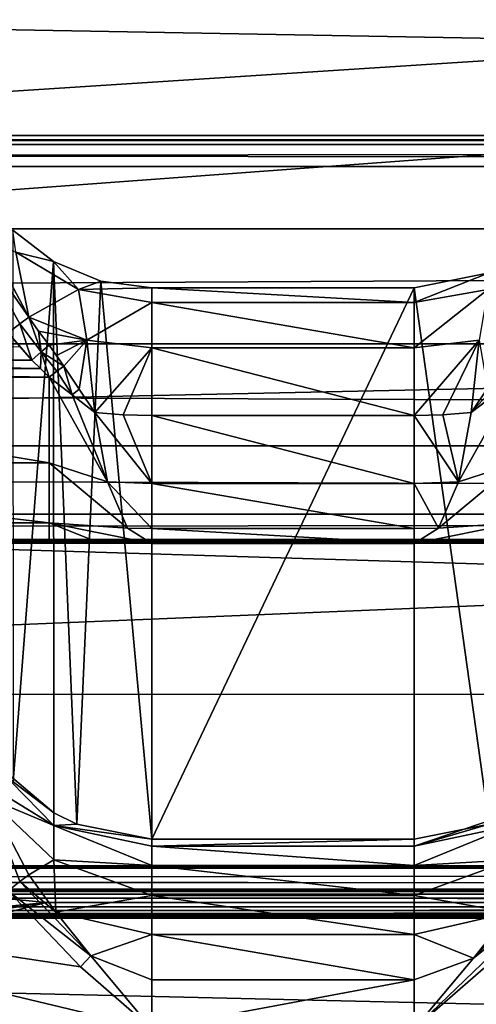
# Model space of a CAD drawing. Units: millimetres. Extents: x -200 to 200, y -508 to 512.
# Drawn here: x 11 to 18, y 416 to 431 of the extents above; entities that cross this region are included whole.
import ezdxf

# ---------------------------------------------------------------- set-up
doc = ezdxf.new("R2010")
doc.units = ezdxf.units.MM
doc.header["$LTSCALE"] = 65.185185
for name, color, linetype in [('104', 7, 'CONTINUOUS'), ('108', 7, 'CONTINUOUS'), ('1119', 7, 'CONTINUOUS'), ('1126', 7, 'CONTINUOUS'), ('1127', 7, 'CONTINUOUS'), ('1131', 7, 'CONTINUOUS'), ('1132', 7, 'CONTINUOUS'), ('1133', 7, 'CONTINUOUS'), ('1134', 7, 'CONTINUOUS'), ('1135', 7, 'CONTINUOUS'), ('119', 7, 'CONTINUOUS'), ('122', 7, 'CONTINUOUS'), ('127', 7, 'CONTINUOUS'), ('1442', 7, 'CONTINUOUS'), ('145', 7, 'CONTINUOUS'), ('154', 7, 'CONTINUOUS'), ('199', 7, 'CONTINUOUS'), ('200', 7, 'CONTINUOUS'), ('277', 7, 'CONTINUOUS'), ('328', 7, 'CONTINUOUS'), ('329', 7, 'CONTINUOUS'), ('344', 7, 'CONTINUOUS'), ('367', 7, 'CONTINUOUS'), ('462', 7, 'CONTINUOUS'), ('463', 7, 'CONTINUOUS'), ('464', 7, 'CONTINUOUS'), ('531', 7, 'CONTINUOUS'), ('532', 7, 'CONTINUOUS'), ('533', 7, 'CONTINUOUS'), ('613', 7, 'CONTINUOUS'), ('631', 7, 'CONTINUOUS'), ('706', 7, 'CONTINUOUS'), ('707', 7, 'CONTINUOUS'), ('708', 7, 'CONTINUOUS'), ('709', 7, 'CONTINUOUS'), ('710', 7, 'CONTINUOUS'), ('90', 7, 'CONTINUOUS'), ('912', 7, 'CONTINUOUS'), ('920', 7, 'CONTINUOUS'), ('97', 7, 'CONTINUOUS'), ('98', 7, 'CONTINUOUS')]:
    doc.layers.add(name, color=color, linetype=linetype)

msp = doc.modelspace()

# ---------------------------------------------------------------- linework, layer by layer
at = {"layer": '104', "color": 252, "linetype": 'Continuous', "true_color": 0x8a8f91}
for points in [[(-178.5, 441.126, -291.229), (-178.5, 434.662, -290.889), (178.5, 428.197, -290.55), (-178.5, 441.126, -291.229)], [(178.5, 434.662, -290.889), (-178.5, 441.126, -291.229), (178.5, 428.197, -290.55), (178.5, 434.662, -290.889)], [(-178.5, 434.662, -290.889), (-178.5, 428.197, -290.55), (178.5, 428.197, -290.55), (-178.5, 434.662, -290.889)]]:
    msp.add_3dface(points, dxfattribs=at)
at = {"layer": '108', "color": 252, "linetype": 'Continuous', "true_color": 0x8a8f91}
for points in [[(-178.5, 414.279, 256.858), (-178.5, 421.628, 257.243), (178.5, 429.147, 257.637), (-178.5, 414.279, 256.858)], [(71.943, 409.908, 256.629), (-178.5, 414.279, 256.858), (178.5, 429.147, 257.637), (71.943, 409.908, 256.629)], [(-178.5, 421.628, 257.243), (-178.5, 429.147, 257.637), (178.5, 429.147, 257.637), (-178.5, 421.628, 257.243)]]:
    msp.add_3dface(points, dxfattribs=at)
at = {"layer": '1119', "color": 252, "linetype": 'Continuous', "true_color": 0x8a8f91}
for points in [[(18.23, 417.771, 209.116), (17.676, 417.074, 209.217), (18.787, 418.241, 209.175), (18.23, 417.771, 209.116)], [(18.787, 418.241, 209.175), (17.676, 417.074, 209.217), (18.962, 418.102, 209.233), (18.787, 418.241, 209.175)], [(16.772, 415.996, 209.307), (17.826, 416.912, 209.275), (18.962, 418.102, 209.233), (16.772, 415.996, 209.307)], [(17.676, 417.074, 209.217), (16.772, 415.996, 209.307), (18.962, 418.102, 209.233), (17.676, 417.074, 209.217)]]:
    msp.add_3dface(points, dxfattribs=at)
at = {"layer": '1126', "color": 252, "linetype": 'Continuous', "true_color": 0x8a8f91}
for points in [[(17.64, 425.395, -279.436), (17.89, 425.763, -279.37), (18.222, 426.029, -279.371), (17.64, 425.395, -279.436)], [(18, 425.674, -279.435), (17.64, 425.395, -279.436), (18.222, 426.029, -279.371), (18, 425.674, -279.435)]]:
    msp.add_3dface(points, dxfattribs=at)
at = {"layer": '1127', "color": 252, "linetype": 'Continuous', "true_color": 0x8a8f91}
for points in [[(10.894, 418.346, 209.023), (10.279, 419.514, 208.68), (10.757, 418.241, 209.175), (10.894, 418.346, 209.023)], [(10.279, 419.514, 208.68), (10.582, 418.102, 209.233), (10.757, 418.241, 209.175), (10.279, 419.514, 208.68)]]:
    msp.add_3dface(points, dxfattribs=at)
at = {"layer": '1131', "color": 252, "linetype": 'Continuous', "true_color": 0x8a8f91}
for points in [[(10.274, 428.016, -278.743), (10.894, 426.849, -279.132), (9.942, 428.217, -278.929), (10.274, 428.016, -278.743)], [(9.942, 428.217, -278.929), (10.894, 426.849, -279.132), (10.757, 426.749, -279.288), (9.942, 428.217, -278.929)], [(10.582, 426.612, -279.351), (9.942, 428.217, -278.929), (10.757, 426.749, -279.288), (10.582, 426.612, -279.351)]]:
    msp.add_3dface(points, dxfattribs=at)
at = {"layer": '1132', "color": 252, "linetype": 'Continuous', "true_color": 0x8a8f91}
for points in [[(10.757, 426.749, -279.288), (10.894, 426.849, -279.132), (11.083, 426.32, -279.333), (10.757, 426.749, -279.288)], [(10.894, 426.849, -279.132), (11.044, 426.638, -279.174), (11.083, 426.32, -279.333), (10.894, 426.849, -279.132)], [(10.941, 426.194, -279.38), (10.582, 426.612, -279.351), (10.757, 426.749, -279.288), (10.941, 426.194, -279.38)], [(10.941, 426.194, -279.38), (10.757, 426.749, -279.288), (11.083, 426.32, -279.333), (10.941, 426.194, -279.38)], [(10.941, 426.194, -279.38), (10.756, 426.403, -279.365), (10.582, 426.612, -279.351), (10.941, 426.194, -279.38)], [(11.044, 426.638, -279.174), (11.203, 426.422, -279.217), (11.083, 426.32, -279.333), (11.044, 426.638, -279.174)]]:
    msp.add_3dface(points, dxfattribs=at)
at = {"layer": '1133', "color": 252, "linetype": 'Continuous', "true_color": 0x8a8f91}
for points in [[(11.203, 426.422, -279.217), (11.428, 426.104, -279.29), (11.083, 426.32, -279.333), (11.203, 426.422, -279.217)], [(11.203, 426.422, -279.217), (11.316, 426.268, -279.25), (11.428, 426.104, -279.29), (11.203, 426.422, -279.217)], [(11.073, 426.069, -279.392), (10.941, 426.194, -279.38), (11.083, 426.32, -279.333), (11.073, 426.069, -279.392)], [(11.204, 425.938, -279.409), (11.073, 426.069, -279.392), (11.083, 426.32, -279.333), (11.204, 425.938, -279.409)], [(11.083, 426.32, -279.333), (11.428, 426.104, -279.29), (11.321, 426.029, -279.371), (11.083, 426.32, -279.333)], [(11.204, 425.938, -279.409), (11.083, 426.32, -279.333), (11.321, 426.029, -279.371), (11.204, 425.938, -279.409)]]:
    msp.add_3dface(points, dxfattribs=at)
at = {"layer": '1134', "color": 252, "linetype": 'Continuous', "true_color": 0x8a8f91}
for points in [[(11.428, 426.104, -279.29), (11.555, 425.664, -279.436), (11.321, 426.029, -279.371), (11.428, 426.104, -279.29)], [(11.428, 426.104, -279.29), (11.661, 425.751, -279.372), (11.555, 425.664, -279.436), (11.428, 426.104, -279.29)], [(11.555, 425.664, -279.436), (11.204, 425.938, -279.409), (11.321, 426.029, -279.371), (11.555, 425.664, -279.436)], [(11.661, 425.751, -279.372), (11.903, 425.395, -279.436), (11.555, 425.664, -279.436), (11.661, 425.751, -279.372)]]:
    msp.add_3dface(points, dxfattribs=at)
at = {"layer": '1135', "color": 252, "linetype": 'Continuous', "true_color": 0x8a8f91}
for points in [[(11.309, 417.775, 209.115), (10.894, 418.346, 209.023), (10.757, 418.241, 209.175), (11.309, 417.775, 209.115)], [(10.582, 418.102, 209.233), (11.839, 417.109, 209.212), (10.757, 418.241, 209.175), (10.582, 418.102, 209.233)], [(11.839, 417.109, 209.212), (11.309, 417.775, 209.115), (10.757, 418.241, 209.175), (11.839, 417.109, 209.212)], [(10.582, 418.102, 209.233), (11.684, 416.942, 209.274), (11.839, 417.109, 209.212), (10.582, 418.102, 209.233)], [(11.684, 416.942, 209.274), (12.772, 415.996, 209.307), (11.839, 417.109, 209.212), (11.684, 416.942, 209.274)]]:
    msp.add_3dface(points, dxfattribs=at)
at = {"layer": '119', "color": 252, "linetype": 'Continuous', "true_color": 0x8a8f91}
for points in [[(-179.056, 423.452, -285.218), (-179.075, 423.45, -285.068), (179.032, 423.454, -285.288), (-179.056, 423.452, -285.218)], [(179.032, 423.454, -285.288), (-179.075, 423.45, -285.068), (179.075, 423.45, -285.068), (179.032, 423.454, -285.288)], [(-179.075, 423.45, -285.068), (-174.123, 423.404, -282.425), (179.075, 423.45, -285.068), (-179.075, 423.45, -285.068)], [(-178.998, 423.455, -285.357), (-179.056, 423.452, -285.218), (179.032, 423.454, -285.288), (-178.998, 423.455, -285.357)], [(-178.907, 423.457, -285.476), (-178.998, 423.455, -285.357), (178.907, 423.457, -285.475), (-178.907, 423.457, -285.476)], [(178.907, 423.457, -285.475), (-178.998, 423.455, -285.357), (179.032, 423.454, -285.288), (178.907, 423.457, -285.475)], [(-178.72, 423.459, -285.601), (-178.907, 423.457, -285.476), (178.788, 423.458, -285.567), (-178.72, 423.459, -285.601)], [(178.788, 423.458, -285.567), (-178.907, 423.457, -285.476), (178.907, 423.457, -285.475), (178.788, 423.458, -285.567)], [(-178.5, 423.46, -285.644), (-178.72, 423.459, -285.601), (178.5, 423.46, -285.644), (-178.5, 423.46, -285.644)], [(178.5, 423.46, -285.644), (-178.72, 423.459, -285.601), (178.65, 423.459, -285.625), (178.5, 423.46, -285.644)], [(178.65, 423.459, -285.625), (-178.72, 423.459, -285.601), (178.788, 423.458, -285.567), (178.65, 423.459, -285.625)], [(-174.123, 423.404, -282.425), (-168.34, 423.404, -282.425), (179.075, 423.45, -285.068), (-174.123, 423.404, -282.425)], [(179.075, 423.45, -285.068), (-168.34, 423.404, -282.425), (-161.204, 423.404, -282.425), (179.075, 423.45, -285.068)], [(-153.34, 423.404, -282.425), (179.075, 423.45, -285.068), (-161.204, 423.404, -282.425), (-153.34, 423.404, -282.425)], [(-146.204, 423.404, -282.425), (179.075, 423.45, -285.068), (-153.34, 423.404, -282.425), (-146.204, 423.404, -282.425)], [(-138.34, 423.404, -282.425), (179.075, 423.45, -285.068), (-146.204, 423.404, -282.425), (-138.34, 423.404, -282.425)], [(-131.204, 423.404, -282.425), (179.075, 423.45, -285.068), (-138.34, 423.404, -282.425), (-131.204, 423.404, -282.425)], [(-123.34, 423.404, -282.425), (179.075, 423.45, -285.068), (-131.204, 423.404, -282.425), (-123.34, 423.404, -282.425)], [(-116.204, 423.404, -282.425), (179.075, 423.45, -285.068), (-123.34, 423.404, -282.425), (-116.204, 423.404, -282.425)], [(-108.34, 423.404, -282.425), (179.075, 423.45, -285.068), (-116.204, 423.404, -282.425), (-108.34, 423.404, -282.425)], [(-101.204, 423.404, -282.425), (179.075, 423.45, -285.068), (-108.34, 423.404, -282.425), (-101.204, 423.404, -282.425)], [(-93.34, 423.404, -282.425), (179.075, 423.45, -285.068), (-101.204, 423.404, -282.425), (-93.34, 423.404, -282.425)], [(-86.204, 423.404, -282.425), (179.075, 423.45, -285.068), (-93.34, 423.404, -282.425), (-86.204, 423.404, -282.425)], [(-78.34, 423.404, -282.425), (179.075, 423.45, -285.068), (-86.204, 423.404, -282.425), (-78.34, 423.404, -282.425)], [(-71.204, 423.404, -282.425), (179.075, 423.45, -285.068), (-78.34, 423.404, -282.425), (-71.204, 423.404, -282.425)], [(-63.34, 423.404, -282.425), (179.075, 423.45, -285.068), (-71.204, 423.404, -282.425), (-63.34, 423.404, -282.425)], [(-56.204, 423.404, -282.425), (179.075, 423.45, -285.068), (-63.34, 423.404, -282.425), (-56.204, 423.404, -282.425)], [(-48.34, 423.404, -282.425), (179.075, 423.45, -285.068), (-56.204, 423.404, -282.425), (-48.34, 423.404, -282.425)], [(-41.204, 423.404, -282.425), (179.075, 423.45, -285.068), (-48.34, 423.404, -282.425), (-41.204, 423.404, -282.425)], [(-33.34, 423.404, -282.425), (179.075, 423.45, -285.068), (-41.204, 423.404, -282.425), (-33.34, 423.404, -282.425)], [(-26.204, 423.404, -282.425), (179.075, 423.45, -285.068), (-33.34, 423.404, -282.425), (-26.204, 423.404, -282.425)], [(-18.34, 423.404, -282.425), (179.075, 423.45, -285.068), (-26.204, 423.404, -282.425), (-18.34, 423.404, -282.425)], [(-11.204, 423.404, -282.425), (179.075, 423.45, -285.068), (-18.34, 423.404, -282.425), (-11.204, 423.404, -282.425)], [(-3.34, 423.404, -282.425), (179.075, 423.45, -285.068), (-11.204, 423.404, -282.425), (-3.34, 423.404, -282.425)], [(3.34, 423.404, -282.425), (179.075, 423.45, -285.068), (-3.34, 423.404, -282.425), (3.34, 423.404, -282.425)], [(11.204, 423.404, -282.425), (179.075, 423.45, -285.068), (3.34, 423.404, -282.425), (11.204, 423.404, -282.425)], [(18.34, 423.404, -282.425), (179.075, 423.45, -285.068), (11.204, 423.404, -282.425), (18.34, 423.404, -282.425)], [(11.982, 423.403, -282.365), (18.34, 423.404, -282.425), (11.204, 423.404, -282.425), (11.982, 423.403, -282.365)], [(17.583, 423.403, -282.368), (18.34, 423.404, -282.425), (11.982, 423.403, -282.365), (17.583, 423.403, -282.368)], [(12.772, 423.399, -282.179), (17.583, 423.403, -282.368), (11.982, 423.403, -282.365), (12.772, 423.399, -282.179)], [(16.772, 423.399, -282.179), (17.583, 423.403, -282.368), (12.772, 423.399, -282.179), (16.772, 423.399, -282.179)]]:
    msp.add_3dface(points, dxfattribs=at)
at = {"layer": '122', "color": 252, "linetype": 'Continuous', "true_color": 0x8a8f91}
for points in [[(-180.6, 418.456, -285.494), (180.675, 418.447, -284.929), (-180.675, 418.447, -284.929), (-180.6, 418.456, -285.494)], [(-180.675, 418.447, -284.929), (180.675, 418.447, -284.929), (113.924, 418.116, -265.97), (-180.675, 418.447, -284.929)], [(113.924, 418.116, -265.97), (110.055, 418.116, -265.966), (-180.675, 418.447, -284.929), (113.924, 418.116, -265.97)], [(1.924, 418.116, -265.97), (-180.675, 418.447, -284.929), (110.055, 418.116, -265.966), (1.924, 418.116, -265.97)], [(180.382, 418.465, -286.016), (180.6, 418.456, -285.493), (-180.6, 418.456, -285.494), (180.382, 418.465, -286.016)], [(-180.382, 418.465, -286.017), (180.382, 418.465, -286.016), (-180.6, 418.456, -285.494), (-180.382, 418.465, -286.017)], [(180.6, 418.456, -285.493), (180.675, 418.447, -284.929), (-180.6, 418.456, -285.494), (180.6, 418.456, -285.493)], [(-180.036, 418.473, -286.465), (180.382, 418.465, -286.016), (-180.382, 418.465, -286.017), (-180.036, 418.473, -286.465)], [(-179.587, 418.479, -286.81), (180.037, 418.473, -286.465), (-180.036, 418.473, -286.465), (-179.587, 418.479, -286.81)], [(180.037, 418.473, -286.465), (180.382, 418.465, -286.016), (-180.036, 418.473, -286.465), (180.037, 418.473, -286.465)], [(-179.065, 418.483, -287.027), (179.588, 418.479, -286.809), (-179.587, 418.479, -286.81), (-179.065, 418.483, -287.027)], [(179.588, 418.479, -286.809), (180.037, 418.473, -286.465), (-179.587, 418.479, -286.81), (179.588, 418.479, -286.809)], [(-178.5, 418.484, -287.102), (179.065, 418.483, -287.027), (-179.065, 418.483, -287.027), (-178.5, 418.484, -287.102)], [(179.065, 418.483, -287.027), (179.588, 418.479, -286.809), (-179.065, 418.483, -287.027), (179.065, 418.483, -287.027)], [(178.5, 418.484, -287.102), (179.065, 418.483, -287.027), (-178.5, 418.484, -287.102), (178.5, 418.484, -287.102)], [(5.567, 418.093, -264.648), (1.924, 418.116, -265.97), (110.055, 418.116, -265.966), (5.567, 418.093, -264.648)], [(106.414, 418.093, -264.637), (5.567, 418.093, -264.648), (110.055, 418.116, -265.966), (106.414, 418.093, -264.637)], [(8.541, 418.05, -262.159), (5.567, 418.093, -264.648), (106.414, 418.093, -264.637), (8.541, 418.05, -262.159)], [(103.445, 418.05, -262.142), (8.541, 418.05, -262.159), (106.414, 418.093, -264.637), (103.445, 418.05, -262.142)], [(10.485, 417.991, -258.801), (8.541, 418.05, -262.159), (103.445, 418.05, -262.142), (10.485, 417.991, -258.801)], [(101.508, 417.991, -258.779), (10.485, 417.991, -258.801), (103.445, 418.05, -262.142), (101.508, 417.991, -258.779)], [(11.161, 417.925, -254.978), (10.485, 417.991, -258.801), (100.839, 417.925, -254.978), (11.161, 417.925, -254.978)], [(100.839, 417.925, -254.978), (10.485, 417.991, -258.801), (101.508, 417.991, -258.779), (100.839, 417.925, -254.978)], [(8.555, 417.8, -247.813), (10.492, 417.859, -251.176), (101.515, 417.858, -251.155), (8.555, 417.8, -247.813)], [(103.459, 417.8, -247.796), (8.555, 417.8, -247.813), (101.515, 417.858, -251.155), (103.459, 417.8, -247.796)], [(10.492, 417.859, -251.176), (11.161, 417.925, -254.978), (101.515, 417.858, -251.155), (10.492, 417.859, -251.176)], [(11.161, 417.925, -254.978), (100.839, 417.925, -254.978), (101.515, 417.858, -251.155), (11.161, 417.925, -254.978)], [(-45.227, 417.724, -243.474), (-1.924, 417.733, -243.985), (45.505, 417.729, -243.753), (-45.227, 417.724, -243.474)], [(44.647, 417.709, -242.582), (-45.227, 417.724, -243.474), (45.505, 417.729, -243.753), (44.647, 417.709, -242.582)], [(-44.561, 417.705, -242.374), (-45.227, 417.724, -243.474), (44.647, 417.709, -242.582), (-44.561, 417.705, -242.374)], [(44.339, 417.684, -241.146), (-44.561, 417.705, -242.374), (44.647, 417.709, -242.582), (44.339, 417.684, -241.146)], [(-44.339, 417.684, -241.146), (-44.561, 417.705, -242.374), (44.339, 417.684, -241.146), (-44.339, 417.684, -241.146)], [(-44.339, 414.209, -41.663), (-44.339, 417.684, -241.146), (44.339, 414.209, -41.662), (-44.339, 414.209, -41.663)], [(44.339, 414.209, -41.662), (-44.339, 417.684, -241.146), (44.339, 417.684, -241.146), (44.339, 414.209, -41.662)], [(-1.924, 417.733, -243.985), (1.945, 417.733, -243.989), (45.505, 417.729, -243.753), (-1.924, 417.733, -243.985)], [(1.945, 417.733, -243.989), (5.586, 417.757, -245.318), (46.605, 417.741, -244.418), (1.945, 417.733, -243.989)], [(45.505, 417.729, -243.753), (1.945, 417.733, -243.989), (46.605, 417.741, -244.418), (45.505, 417.729, -243.753)], [(5.586, 417.757, -245.318), (8.555, 417.8, -247.813), (103.459, 417.8, -247.796), (5.586, 417.757, -245.318)], [(106.433, 417.756, -245.307), (5.586, 417.757, -245.318), (103.459, 417.8, -247.796), (106.433, 417.756, -245.307)], [(5.586, 417.757, -245.318), (106.433, 417.756, -245.307), (65.5, 417.745, -244.64), (5.586, 417.757, -245.318)], [(47.834, 417.745, -244.64), (5.586, 417.757, -245.318), (52.166, 417.745, -244.64), (47.834, 417.745, -244.64)], [(5.586, 417.757, -245.318), (47.834, 417.745, -244.64), (46.605, 417.741, -244.418), (5.586, 417.757, -245.318)], [(52.166, 417.745, -244.64), (5.586, 417.757, -245.318), (59.834, 417.745, -244.64), (52.166, 417.745, -244.64)], [(59.834, 417.745, -244.64), (5.586, 417.757, -245.318), (65.5, 417.745, -244.64), (59.834, 417.745, -244.64)]]:
    msp.add_3dface(points, dxfattribs=at)
at = {"layer": '127', "color": 252, "linetype": 'Continuous', "true_color": 0x8a8f91}
for points in [[(-178.5, 429.621, 263.441), (178.5, 429.621, 263.441), (-178.5, 429.621, 258.136), (-178.5, 429.621, 263.441)], [(-178.5, 429.621, 258.136), (178.5, 429.621, 263.441), (178.5, 429.621, 258.136), (-178.5, 429.621, 258.136)]]:
    msp.add_3dface(points, dxfattribs=at)
at = {"layer": '1442', "color": 252, "linetype": 'Continuous', "true_color": 0x8a8f91}
for points in [[(184, 412.477, 205.059), (-184, 412.477, 205.059), (-184, 421.1, -290.021), (184, 412.477, 205.059)], [(184, 412.477, 205.059), (-184, 421.1, -290.021), (184, 421.1, -290.021), (184, 412.477, 205.059)]]:
    msp.add_3dface(points, dxfattribs=at)
at = {"layer": '145', "color": 252, "linetype": 'Continuous', "true_color": 0x8a8f91}
for points in [[(-135, 418.1, -297.481), (135, 418.1, -297.481), (-135, 418.1, -288.623), (-135, 418.1, -297.481)], [(-135, 418.1, -288.623), (135, 418.1, -297.481), (135, 418.1, -288.623), (-135, 418.1, -288.623)]]:
    msp.add_3dface(points, dxfattribs=at)
at = {"layer": '154', "color": 252, "linetype": 'Continuous', "true_color": 0x8a8f91}
for points in [[(178.5, 418.484, -287.102), (-178.5, 418.484, -287.102), (-178.5, 418.126, -288.576), (178.5, 418.484, -287.102)], [(178.5, 418.126, -288.576), (178.5, 418.484, -287.102), (-178.5, 418.126, -288.576), (178.5, 418.126, -288.576)], [(178.5, 418.126, -288.576), (-178.5, 418.126, -288.576), (135, 418.1, -288.623), (178.5, 418.126, -288.576)], [(-135, 418.1, -288.623), (135, 418.1, -288.623), (-178.5, 418.126, -288.576), (-135, 418.1, -288.623)]]:
    msp.add_3dface(points, dxfattribs=at)
at = {"layer": '199', "color": 252, "linetype": 'Continuous', "true_color": 0x8a8f91}
msp.add_3dface([(11.161, 417.925, -254.978), (10.492, 417.859, -251.176), (9.708, 417.549, -254.984), (11.161, 417.925, -254.978)], dxfattribs=at)
at = {"layer": '200', "color": 252, "linetype": 'Continuous', "true_color": 0x8a8f91}
for points in [[(10.485, 417.991, -258.801), (11.161, 417.925, -254.978), (9.123, 417.607, -258.304), (10.485, 417.991, -258.801)], [(9.123, 417.607, -258.304), (11.161, 417.925, -254.978), (9.708, 417.549, -254.984), (9.123, 417.607, -258.304)]]:
    msp.add_3dface(points, dxfattribs=at)
at = {"layer": '277', "color": 252, "linetype": 'Continuous', "true_color": 0x8a8f91}
for points in [[(12.772, 427.3, -276.453), (12.772, 418.891, 206.361), (16.772, 427.3, -276.453), (12.772, 427.3, -276.453)], [(16.772, 427.3, -276.453), (12.772, 418.891, 206.361), (16.772, 418.891, 206.361), (16.772, 427.3, -276.453)]]:
    msp.add_3dface(points, dxfattribs=at)
at = {"layer": '328', "color": 252, "linetype": 'Continuous', "true_color": 0x8a8f91}
for points in [[(3.962, 418.102, 209.233), (2.826, 416.912, 209.275), (12.772, 415.996, 209.307), (3.962, 418.102, 209.233)], [(10.582, 418.102, 209.233), (3.962, 418.102, 209.233), (11.684, 416.942, 209.274), (10.582, 418.102, 209.233)], [(11.684, 416.942, 209.274), (3.962, 418.102, 209.233), (12.772, 415.996, 209.307), (11.684, 416.942, 209.274)], [(2.826, 416.912, 209.275), (1.772, 415.996, 209.307), (12.772, 415.996, 209.307), (2.826, 416.912, 209.275)], [(17.826, 416.912, 209.275), (16.772, 415.996, 209.307), (27.772, 415.996, 209.307), (17.826, 416.912, 209.275)]]:
    msp.add_3dface(points, dxfattribs=at)
at = {"layer": '329', "color": 252, "linetype": 'Continuous', "true_color": 0x8a8f91}
msp.add_3dface([(10.941, 426.194, -279.38), (3.602, 426.194, -279.38), (10.756, 426.403, -279.365), (10.941, 426.194, -279.38)], dxfattribs=at)
at = {"layer": '344', "color": 252, "linetype": 'Continuous', "true_color": 0x8a8f91}
for points in [[(16.772, 418.891, 206.361), (12.772, 418.891, 206.361), (12.772, 418.781, 207.113), (16.772, 418.891, 206.361)], [(16.772, 418.891, 206.361), (12.772, 418.781, 207.113), (16.772, 418.782, 207.111), (16.772, 418.891, 206.361)], [(16.772, 418.782, 207.111), (12.772, 418.781, 207.113), (16.772, 418.489, 207.809), (16.772, 418.782, 207.111)], [(12.772, 418.781, 207.113), (12.772, 418.488, 207.81), (16.772, 418.489, 207.809), (12.772, 418.781, 207.113)], [(16.772, 418.489, 207.809), (12.772, 418.488, 207.81), (16.772, 418.031, 208.411), (16.772, 418.489, 207.809)], [(12.772, 418.488, 207.81), (12.772, 418.031, 208.412), (16.772, 418.031, 208.411), (12.772, 418.488, 207.81)], [(12.772, 418.031, 208.412), (12.772, 417.436, 208.88), (16.772, 417.437, 208.879), (12.772, 418.031, 208.412)], [(16.772, 418.031, 208.411), (12.772, 418.031, 208.412), (16.772, 417.437, 208.879), (16.772, 418.031, 208.411)], [(16.772, 417.437, 208.879), (12.772, 417.436, 208.88), (16.772, 416.745, 209.184), (16.772, 417.437, 208.879)], [(12.772, 417.436, 208.88), (12.772, 416.744, 209.185), (16.772, 416.745, 209.184), (12.772, 417.436, 208.88)], [(12.772, 415.996, 209.307), (16.772, 415.996, 209.307), (16.772, 416.745, 209.184), (12.772, 415.996, 209.307)], [(12.772, 416.744, 209.185), (12.772, 415.996, 209.307), (16.772, 416.745, 209.184), (12.772, 416.744, 209.185)]]:
    msp.add_3dface(points, dxfattribs=at)
at = {"layer": '367', "color": 252, "linetype": 'Continuous', "true_color": 0x8a8f91}
for points in [[(12.772, 427.3, -276.453), (16.772, 427.3, -276.453), (16.772, 427.073, -277.652), (12.772, 427.3, -276.453)], [(12.772, 427.3, -276.453), (16.772, 427.073, -277.652), (12.772, 427.073, -277.653), (12.772, 427.3, -276.453)], [(16.772, 427.073, -277.652), (16.772, 426.384, -278.664), (12.772, 427.073, -277.653), (16.772, 427.073, -277.652)], [(12.772, 427.073, -277.653), (16.772, 426.384, -278.664), (12.772, 426.384, -278.664), (12.772, 427.073, -277.653)], [(16.772, 426.384, -278.664), (16.772, 425.35, -279.316), (12.772, 426.384, -278.664), (16.772, 426.384, -278.664)], [(12.772, 426.384, -278.664), (16.772, 425.35, -279.316), (12.772, 425.35, -279.316), (12.772, 426.384, -278.664)]]:
    msp.add_3dface(points, dxfattribs=at)
at = {"layer": '462', "color": 252, "linetype": 'Continuous', "true_color": 0x8a8f91}
for points in [[(16.772, 427.073, -277.652), (16.772, 427.3, -276.453), (17.914, 427.526, -276.449), (16.772, 427.073, -277.652)], [(16.772, 427.073, -277.652), (17.914, 427.526, -276.449), (17.893, 427.274, -277.736), (16.772, 427.073, -277.652)], [(16.772, 426.384, -278.664), (16.772, 427.073, -277.652), (17.893, 427.274, -277.736), (16.772, 426.384, -278.664)], [(16.772, 426.384, -278.664), (17.893, 427.274, -277.736), (17.762, 426.501, -278.785), (16.772, 426.384, -278.664)], [(16.772, 425.35, -279.316), (16.772, 426.384, -278.664), (17.762, 426.501, -278.785), (16.772, 425.35, -279.316)], [(16.772, 425.35, -279.316), (17.762, 426.501, -278.785), (17.21, 425.361, -279.346), (16.772, 425.35, -279.316)], [(17.21, 425.361, -279.346), (17.762, 426.501, -278.785), (17.64, 425.395, -279.436), (17.21, 425.361, -279.346)], [(17.64, 425.395, -279.436), (17.762, 426.501, -278.785), (17.89, 425.763, -279.37), (17.64, 425.395, -279.436)]]:
    msp.add_3dface(points, dxfattribs=at)
at = {"layer": '463', "color": 252, "linetype": 'Continuous', "true_color": 0x8a8f91}
for points in [[(16.772, 427.3, -276.453), (17.915, 419.117, 206.365), (17.914, 427.526, -276.449), (16.772, 427.3, -276.453)], [(16.772, 427.3, -276.453), (16.772, 418.891, 206.361), (17.915, 419.117, 206.365), (16.772, 427.3, -276.453)]]:
    msp.add_3dface(points, dxfattribs=at)
at = {"layer": '464', "color": 252, "linetype": 'Continuous', "true_color": 0x8a8f91}
for points in [[(17.915, 419.117, 206.365), (16.772, 418.782, 207.111), (18.266, 419.289, 206.368), (17.915, 419.117, 206.365)], [(18.266, 419.289, 206.368), (16.772, 418.782, 207.111), (18.266, 419.096, 207.438), (18.266, 419.289, 206.368)], [(16.772, 418.891, 206.361), (16.772, 418.782, 207.111), (17.915, 419.117, 206.365), (16.772, 418.891, 206.361)], [(16.772, 418.782, 207.111), (16.772, 418.489, 207.809), (18.266, 419.096, 207.438), (16.772, 418.782, 207.111)], [(18.266, 419.096, 207.438), (16.772, 418.489, 207.809), (18.266, 418.576, 208.393), (18.266, 419.096, 207.438)], [(16.772, 418.489, 207.809), (16.772, 418.031, 208.411), (18.266, 418.576, 208.393), (16.772, 418.489, 207.809)], [(18.266, 418.576, 208.393), (16.772, 418.031, 208.411), (18.23, 417.771, 209.116), (18.266, 418.576, 208.393)], [(16.772, 418.031, 208.411), (16.772, 417.437, 208.879), (18.23, 417.771, 209.116), (16.772, 418.031, 208.411)], [(18.23, 417.771, 209.116), (16.772, 417.437, 208.879), (17.676, 417.074, 209.217), (18.23, 417.771, 209.116)], [(16.772, 417.437, 208.879), (16.772, 416.745, 209.184), (17.676, 417.074, 209.217), (16.772, 417.437, 208.879)], [(16.772, 416.745, 209.184), (16.772, 415.996, 209.307), (17.676, 417.074, 209.217), (16.772, 416.745, 209.184)]]:
    msp.add_3dface(points, dxfattribs=at)
at = {"layer": '531', "color": 252, "linetype": 'Continuous', "true_color": 0x8a8f91}
for points in [[(11.279, 419.288, 206.368), (10.658, 419.762, 206.376), (10.18, 420.216, 207.507), (11.279, 419.288, 206.368)], [(11.279, 419.288, 206.368), (10.18, 420.216, 207.507), (11.279, 419.096, 207.438), (11.279, 419.288, 206.368)], [(10.18, 420.216, 207.507), (10.183, 419.767, 208.561), (11.279, 419.096, 207.438), (10.18, 420.216, 207.507)], [(10.183, 419.767, 208.561), (10.279, 419.514, 208.68), (11.279, 419.096, 207.438), (10.183, 419.767, 208.561)], [(10.279, 419.514, 208.68), (10.894, 418.346, 209.023), (11.279, 418.575, 208.392), (10.279, 419.514, 208.68)], [(11.279, 419.096, 207.438), (10.279, 419.514, 208.68), (11.279, 418.575, 208.392), (11.279, 419.096, 207.438)], [(11.628, 419.117, 206.365), (11.279, 419.288, 206.368), (11.279, 419.096, 207.438), (11.628, 419.117, 206.365)], [(12.772, 418.891, 206.361), (11.628, 419.117, 206.365), (11.279, 419.096, 207.438), (12.772, 418.891, 206.361)], [(12.772, 418.781, 207.113), (12.772, 418.891, 206.361), (11.279, 419.096, 207.438), (12.772, 418.781, 207.113)], [(12.772, 418.488, 207.81), (12.772, 418.781, 207.113), (11.279, 419.096, 207.438), (12.772, 418.488, 207.81)], [(12.772, 418.488, 207.81), (11.279, 419.096, 207.438), (11.279, 418.575, 208.392), (12.772, 418.488, 207.81)], [(11.279, 418.575, 208.392), (10.894, 418.346, 209.023), (11.309, 417.775, 209.115), (11.279, 418.575, 208.392)], [(12.772, 418.031, 208.412), (12.772, 418.488, 207.81), (11.279, 418.575, 208.392), (12.772, 418.031, 208.412)], [(12.772, 418.031, 208.412), (11.279, 418.575, 208.392), (11.309, 417.775, 209.115), (12.772, 418.031, 208.412)], [(12.772, 417.436, 208.88), (12.772, 418.031, 208.412), (11.309, 417.775, 209.115), (12.772, 417.436, 208.88)], [(12.772, 417.436, 208.88), (11.309, 417.775, 209.115), (11.839, 417.109, 209.212), (12.772, 417.436, 208.88)], [(12.772, 416.744, 209.185), (12.772, 417.436, 208.88), (11.839, 417.109, 209.212), (12.772, 416.744, 209.185)], [(12.772, 415.996, 209.307), (12.772, 416.744, 209.185), (11.839, 417.109, 209.212), (12.772, 415.996, 209.307)]]:
    msp.add_3dface(points, dxfattribs=at)
at = {"layer": '532', "color": 252, "linetype": 'Continuous', "true_color": 0x8a8f91}
for points in [[(11.272, 427.702, -276.446), (10.65, 428.179, -276.438), (10.658, 419.762, 206.376), (11.272, 427.702, -276.446)], [(11.279, 419.288, 206.368), (11.272, 427.702, -276.446), (10.658, 419.762, 206.376), (11.279, 419.288, 206.368)], [(11.995, 427.402, -276.451), (11.272, 427.702, -276.446), (11.628, 419.117, 206.365), (11.995, 427.402, -276.451)], [(11.628, 419.117, 206.365), (11.272, 427.702, -276.446), (11.279, 419.288, 206.368), (11.628, 419.117, 206.365)], [(12.772, 418.891, 206.361), (11.995, 427.402, -276.451), (11.628, 419.117, 206.365), (12.772, 418.891, 206.361)], [(12.772, 418.891, 206.361), (12.772, 427.3, -276.453), (11.995, 427.402, -276.451), (12.772, 418.891, 206.361)]]:
    msp.add_3dface(points, dxfattribs=at)
at = {"layer": '533', "color": 252, "linetype": 'Continuous', "true_color": 0x8a8f91}
for points in [[(11.272, 427.702, -276.446), (10.696, 427.843, -277.972), (10.65, 428.179, -276.438), (11.272, 427.702, -276.446)], [(10.696, 427.843, -277.972), (10.894, 426.849, -279.132), (10.274, 428.016, -278.743), (10.696, 427.843, -277.972)], [(11.653, 427.272, -277.735), (10.894, 426.849, -279.132), (10.696, 427.843, -277.972), (11.653, 427.272, -277.735)], [(11.653, 427.272, -277.735), (10.696, 427.843, -277.972), (11.272, 427.702, -276.446), (11.653, 427.272, -277.735)], [(11.995, 427.402, -276.451), (11.653, 427.272, -277.735), (11.272, 427.702, -276.446), (11.995, 427.402, -276.451)], [(12.772, 427.3, -276.453), (11.653, 427.272, -277.735), (11.995, 427.402, -276.451), (12.772, 427.3, -276.453)], [(12.772, 427.3, -276.453), (12.772, 427.073, -277.653), (11.653, 427.272, -277.735), (12.772, 427.3, -276.453)], [(11.781, 426.501, -278.785), (10.894, 426.849, -279.132), (11.653, 427.272, -277.735), (11.781, 426.501, -278.785)], [(12.772, 427.073, -277.653), (11.781, 426.501, -278.785), (11.653, 427.272, -277.735), (12.772, 427.073, -277.653)], [(12.772, 427.073, -277.653), (12.772, 426.384, -278.664), (11.781, 426.501, -278.785), (12.772, 427.073, -277.653)], [(10.894, 426.849, -279.132), (11.781, 426.501, -278.785), (11.044, 426.638, -279.174), (10.894, 426.849, -279.132)], [(11.781, 426.501, -278.785), (11.203, 426.422, -279.217), (11.044, 426.638, -279.174), (11.781, 426.501, -278.785)], [(11.203, 426.422, -279.217), (11.781, 426.501, -278.785), (11.316, 426.268, -279.25), (11.203, 426.422, -279.217)], [(11.316, 426.268, -279.25), (11.781, 426.501, -278.785), (11.428, 426.104, -279.29), (11.316, 426.268, -279.25)], [(11.428, 426.104, -279.29), (11.781, 426.501, -278.785), (11.661, 425.751, -279.372), (11.428, 426.104, -279.29)], [(11.661, 425.751, -279.372), (11.781, 426.501, -278.785), (11.903, 425.395, -279.436), (11.661, 425.751, -279.372)], [(11.781, 426.501, -278.785), (12.772, 426.384, -278.664), (11.903, 425.395, -279.436), (11.781, 426.501, -278.785)], [(11.903, 425.395, -279.436), (12.772, 426.384, -278.664), (12.333, 425.361, -279.346), (11.903, 425.395, -279.436)], [(12.772, 426.384, -278.664), (12.772, 425.35, -279.316), (12.333, 425.361, -279.346), (12.772, 426.384, -278.664)]]:
    msp.add_3dface(points, dxfattribs=at)
at = {"layer": '613', "color": 252, "linetype": 'Continuous', "true_color": 0x8a8f91}
for points in [[(178.5, 428.197, -290.55), (-178.5, 428.197, -290.55), (-178.5, 426.445, -290.134), (178.5, 428.197, -290.55)], [(178.5, 428.197, -290.55), (-178.5, 426.445, -290.134), (178.5, 426.445, -290.134), (178.5, 428.197, -290.55)], [(-178.5, 426.445, -290.134), (-178.5, 424.891, -289.06), (178.5, 424.891, -289.06), (-178.5, 426.445, -290.134)], [(178.5, 426.445, -290.134), (-178.5, 426.445, -290.134), (178.5, 424.891, -289.06), (178.5, 426.445, -290.134)], [(-178.5, 424.891, -289.06), (-178.5, 423.846, -287.487), (178.5, 423.846, -287.487), (-178.5, 424.891, -289.06)], [(178.5, 424.891, -289.06), (-178.5, 424.891, -289.06), (178.5, 423.846, -287.487), (178.5, 424.891, -289.06)], [(-178.5, 423.46, -285.644), (178.5, 423.46, -285.644), (178.5, 423.846, -287.487), (-178.5, 423.46, -285.644)], [(-178.5, 423.846, -287.487), (-178.5, 423.46, -285.644), (178.5, 423.846, -287.487), (-178.5, 423.846, -287.487)]]:
    msp.add_3dface(points, dxfattribs=at)
at = {"layer": '631', "color": 252, "linetype": 'Continuous', "true_color": 0x8a8f91}
for points in [[(3.47, 426.069, -279.392), (3.602, 426.194, -279.38), (11.073, 426.069, -279.392), (3.47, 426.069, -279.392)], [(3.602, 426.194, -279.38), (10.941, 426.194, -279.38), (11.073, 426.069, -279.392), (3.602, 426.194, -279.38)], [(3.34, 425.938, -279.409), (3.47, 426.069, -279.392), (11.204, 425.938, -279.409), (3.34, 425.938, -279.409)], [(3.34, 424.628, -279.954), (3.34, 425.938, -279.409), (11.204, 424.628, -279.954), (3.34, 424.628, -279.954)], [(11.204, 424.628, -279.954), (3.34, 425.938, -279.409), (11.204, 425.938, -279.409), (11.204, 424.628, -279.954)], [(11.204, 425.938, -279.409), (3.47, 426.069, -279.392), (11.073, 426.069, -279.392), (11.204, 425.938, -279.409)], [(3.34, 423.715, -281.041), (3.34, 424.628, -279.954), (11.204, 423.715, -281.041), (3.34, 423.715, -281.041)], [(11.204, 423.715, -281.041), (3.34, 424.628, -279.954), (11.204, 424.628, -279.954), (11.204, 423.715, -281.041)], [(11.204, 423.404, -282.425), (3.34, 423.404, -282.425), (3.34, 423.715, -281.041), (11.204, 423.404, -282.425)], [(11.204, 423.404, -282.425), (3.34, 423.715, -281.041), (11.204, 423.715, -281.041), (11.204, 423.404, -282.425)]]:
    msp.add_3dface(points, dxfattribs=at)
at = {"layer": '706', "color": 252, "linetype": 'Continuous', "true_color": 0x8a8f91}
for points in [[(11.204, 424.628, -279.954), (11.204, 425.938, -279.409), (12.095, 424.34, -280.052), (11.204, 424.628, -279.954)], [(12.095, 424.34, -280.052), (11.204, 425.938, -279.409), (11.555, 425.664, -279.436), (12.095, 424.34, -280.052)], [(11.903, 425.395, -279.436), (12.095, 424.34, -280.052), (11.555, 425.664, -279.436), (11.903, 425.395, -279.436)], [(11.204, 423.715, -281.041), (11.204, 424.628, -279.954), (12.402, 423.634, -281.021), (11.204, 423.715, -281.041)], [(11.204, 424.628, -279.954), (12.095, 424.34, -280.052), (12.402, 423.634, -281.021), (11.204, 424.628, -279.954)], [(12.772, 423.399, -282.179), (11.982, 423.403, -282.365), (11.204, 423.715, -281.041), (12.772, 423.399, -282.179)], [(12.772, 423.399, -282.179), (11.204, 423.715, -281.041), (12.402, 423.634, -281.021), (12.772, 423.399, -282.179)], [(11.982, 423.403, -282.365), (11.204, 423.404, -282.425), (11.204, 423.715, -281.041), (11.982, 423.403, -282.365)]]:
    msp.add_3dface(points, dxfattribs=at)
at = {"layer": '707', "color": 252, "linetype": 'Continuous', "true_color": 0x8a8f91}
for points in [[(11.903, 425.395, -279.436), (12.333, 425.361, -279.346), (12.772, 424.316, -279.967), (11.903, 425.395, -279.436)], [(11.903, 425.395, -279.436), (12.772, 424.316, -279.967), (12.095, 424.34, -280.052), (11.903, 425.395, -279.436)], [(12.333, 425.361, -279.346), (12.772, 425.35, -279.316), (12.772, 424.316, -279.967), (12.333, 425.361, -279.346)], [(12.772, 424.316, -279.967), (12.772, 423.628, -280.977), (12.095, 424.34, -280.052), (12.772, 424.316, -279.967)], [(12.095, 424.34, -280.052), (12.772, 423.628, -280.977), (12.402, 423.634, -281.021), (12.095, 424.34, -280.052)], [(12.772, 423.628, -280.977), (12.772, 423.399, -282.179), (12.402, 423.634, -281.021), (12.772, 423.628, -280.977)]]:
    msp.add_3dface(points, dxfattribs=at)
at = {"layer": '708', "color": 252, "linetype": 'Continuous', "true_color": 0x8a8f91}
for points in [[(12.772, 425.35, -279.316), (16.772, 425.35, -279.316), (16.772, 424.316, -279.967), (12.772, 425.35, -279.316)], [(12.772, 425.35, -279.316), (16.772, 424.316, -279.967), (12.772, 424.316, -279.967), (12.772, 425.35, -279.316)], [(16.772, 424.316, -279.967), (16.772, 423.628, -280.977), (12.772, 424.316, -279.967), (16.772, 424.316, -279.967)], [(12.772, 424.316, -279.967), (16.772, 423.628, -280.977), (12.772, 423.628, -280.977), (12.772, 424.316, -279.967)], [(16.772, 423.399, -282.179), (12.772, 423.399, -282.179), (12.772, 423.628, -280.977), (16.772, 423.399, -282.179)], [(16.772, 423.628, -280.977), (16.772, 423.399, -282.179), (12.772, 423.628, -280.977), (16.772, 423.628, -280.977)]]:
    msp.add_3dface(points, dxfattribs=at)
at = {"layer": '709', "color": 252, "linetype": 'Continuous', "true_color": 0x8a8f91}
for points in [[(16.772, 425.35, -279.316), (17.21, 425.361, -279.346), (17.448, 424.34, -280.052), (16.772, 425.35, -279.316)], [(16.772, 425.35, -279.316), (17.448, 424.34, -280.052), (16.772, 424.316, -279.967), (16.772, 425.35, -279.316)], [(17.21, 425.361, -279.346), (17.64, 425.395, -279.436), (17.448, 424.34, -280.052), (17.21, 425.361, -279.346)], [(17.448, 424.34, -280.052), (17.141, 423.634, -281.021), (16.772, 424.316, -279.967), (17.448, 424.34, -280.052)], [(16.772, 424.316, -279.967), (17.141, 423.634, -281.021), (16.772, 423.628, -280.977), (16.772, 424.316, -279.967)], [(17.141, 423.634, -281.021), (16.772, 423.399, -282.179), (16.772, 423.628, -280.977), (17.141, 423.634, -281.021)]]:
    msp.add_3dface(points, dxfattribs=at)
at = {"layer": '710', "color": 252, "linetype": 'Continuous', "true_color": 0x8a8f91}
for points in [[(17.64, 425.395, -279.436), (18.34, 425.938, -279.409), (17.448, 424.34, -280.052), (17.64, 425.395, -279.436)], [(18.34, 425.938, -279.409), (18.34, 424.628, -279.954), (17.448, 424.34, -280.052), (18.34, 425.938, -279.409)], [(18.34, 425.938, -279.409), (17.64, 425.395, -279.436), (18, 425.674, -279.435), (18.34, 425.938, -279.409)], [(18.34, 424.628, -279.954), (18.34, 423.715, -281.041), (17.141, 423.634, -281.021), (18.34, 424.628, -279.954)], [(17.448, 424.34, -280.052), (18.34, 424.628, -279.954), (17.141, 423.634, -281.021), (17.448, 424.34, -280.052)], [(18.34, 423.404, -282.425), (16.772, 423.399, -282.179), (18.34, 423.715, -281.041), (18.34, 423.404, -282.425)], [(18.34, 423.715, -281.041), (16.772, 423.399, -282.179), (17.141, 423.634, -281.021), (18.34, 423.715, -281.041)], [(18.34, 423.404, -282.425), (17.583, 423.403, -282.368), (16.772, 423.399, -282.179), (18.34, 423.404, -282.425)]]:
    msp.add_3dface(points, dxfattribs=at)
at = {"layer": '90', "color": 252, "linetype": 'Continuous', "true_color": 0x8a8f91}
for points in [[(-178.5, 418.1, -297.481), (-178.5, 441.126, -296.275), (178.5, 441.126, -296.275), (-178.5, 418.1, -297.481)], [(-135, 418.1, -297.481), (-178.5, 418.1, -297.481), (178.5, 441.126, -296.275), (-135, 418.1, -297.481)], [(135, 418.1, -297.481), (-135, 418.1, -297.481), (178.5, 441.126, -296.275), (135, 418.1, -297.481)]]:
    msp.add_3dface(points, dxfattribs=at)
at = {"layer": '912', "color": 252, "linetype": 'Continuous', "true_color": 0x8a8f91}
for points in [[(178.5, 429.621, 263.441), (-178.5, 429.621, 263.441), (-178.5, 429.483, 263.786), (178.5, 429.621, 263.441)], [(178.5, 429.483, 263.786), (178.5, 429.621, 263.441), (-178.5, 429.483, 263.786), (178.5, 429.483, 263.786)], [(-178.5, 429.147, 263.941), (178.5, 429.147, 263.941), (178.5, 429.483, 263.786), (-178.5, 429.147, 263.941)], [(-178.5, 429.147, 263.941), (178.5, 429.483, 263.786), (-178.5, 429.483, 263.786), (-178.5, 429.147, 263.941)]]:
    msp.add_3dface(points, dxfattribs=at)
at = {"layer": '920', "color": 252, "linetype": 'Continuous', "true_color": 0x8a8f91}
for points in [[(-178.5, 429.621, 258.136), (178.5, 429.621, 258.136), (178.5, 429.483, 257.792), (-178.5, 429.621, 258.136)], [(-178.5, 429.483, 257.792), (-178.5, 429.621, 258.136), (178.5, 429.483, 257.792), (-178.5, 429.483, 257.792)], [(178.5, 429.147, 257.637), (-178.5, 429.147, 257.637), (-178.5, 429.483, 257.792), (178.5, 429.147, 257.637)], [(178.5, 429.147, 257.637), (-178.5, 429.483, 257.792), (178.5, 429.483, 257.792), (178.5, 429.147, 257.637)]]:
    msp.add_3dface(points, dxfattribs=at)
at = {"layer": '97', "color": 252, "linetype": 'Continuous', "true_color": 0x8a8f91}
for points in [[(-178.5, 418.121, 264.519), (-178.5, 395.095, 263.313), (178.5, 395.095, 263.313), (-178.5, 418.121, 264.519)], [(-178.5, 418.121, 264.519), (178.5, 395.095, 263.313), (178.5, 418.121, 264.519), (-178.5, 418.121, 264.519)]]:
    msp.add_3dface(points, dxfattribs=at)
at = {"layer": '98', "color": 252, "linetype": 'Continuous', "true_color": 0x8a8f91}
for points in [[(-178.5, 429.147, 263.941), (-178.5, 418.121, 264.519), (178.5, 418.121, 264.519), (-178.5, 429.147, 263.941)], [(-178.5, 429.147, 263.941), (178.5, 418.121, 264.519), (178.5, 429.147, 263.941), (-178.5, 429.147, 263.941)]]:
    msp.add_3dface(points, dxfattribs=at)

doc.saveas('drawing.dxf')
